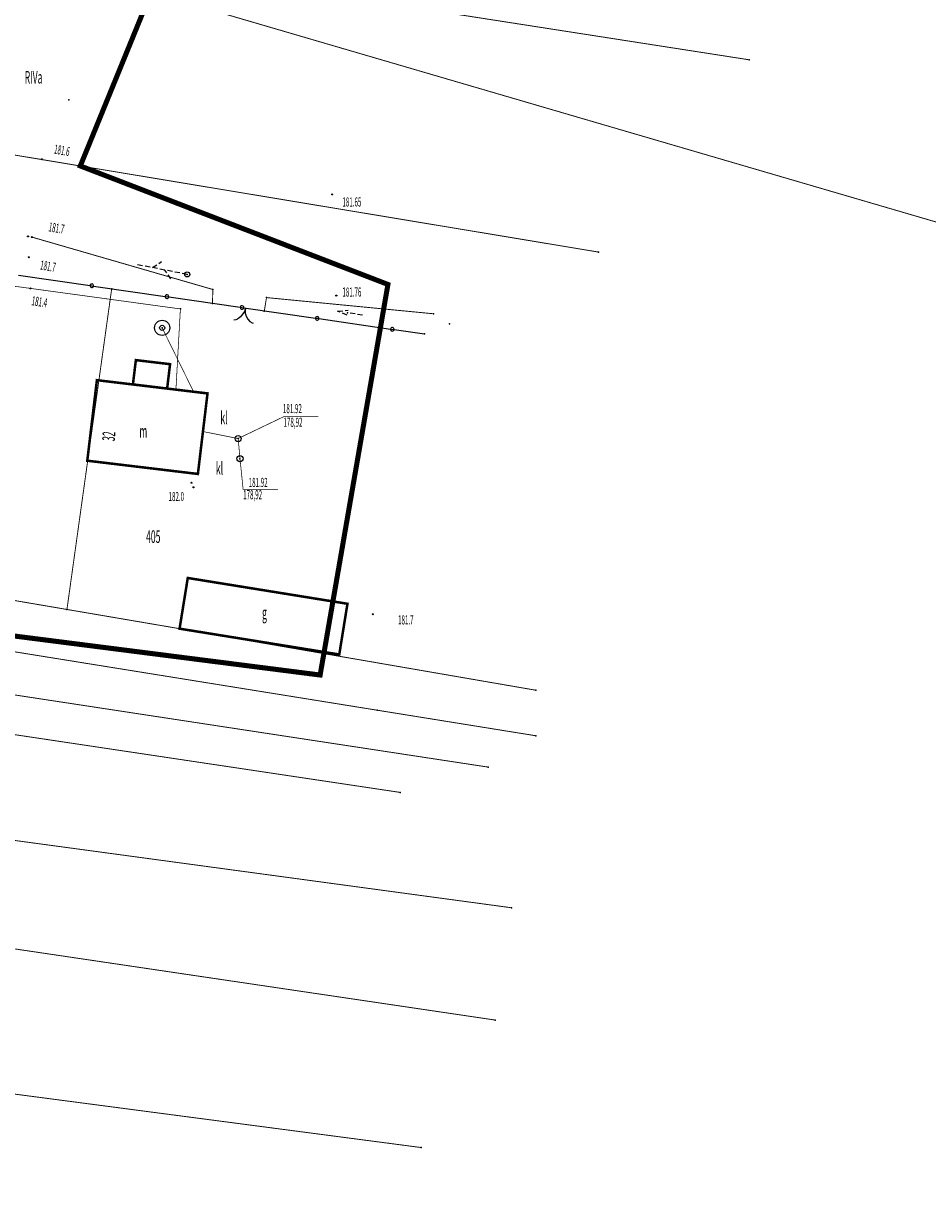
# Model space of a CAD drawing. Extents: x 4556086 to 13100001, y 5568145 to 80100001.
# Drawn here: x 4559447 to 4559536, y 5575533 to 5575649 of the extents above; entities that cross this region are included whole.
import ezdxf

# ---------------------------------------------------------------- set-up
doc = ezdxf.new("R2010")
doc.units = 0
doc.header["$MEASUREMENT"] = 0
for name, pattern in [('BKO', [1.5, 1, -0.5]), ('GUZ', [1.5, 1, -0.5]), ('WSQ', [1.75, 1.25, -0.5])]:
    doc.linetypes.add(name, pattern=pattern)
doc.layers.get('0').update_dxf_attribs({"color": 1, "linetype": 'CONTINUOUS'})
for name, color, linetype in [('ADRESY', 7, 'CONTINUOUS'), ('BUDYNKI', 7, 'CONTINUOUS'), ('GRANICE_UZYTKOWANIA', 7, 'CONTINUOUS'), ('KS', 17, 'CONTINUOUS'), ('OGRODZENIE', 7, 'CONTINUOUS'), ('OPIS_ARMATURY', 7, 'CONTINUOUS'), ('OPIS_BUD', 7, 'CONTINUOUS'), ('ROW_PRZER', 7, 'WSQ'), ('RZEDNE_TER', 7, 'CONTINUOUS'), ('STRZ_TEL', 7, 'CONTINUOUS'), ('UZYTKI', 96, 'GUZ'), ('WARSTWA_ZEROWA', 7, 'CONTINUOUS'), ('WODA', 5, 'CONTINUOUS'), ('ZAKRES_KANL_2', 230, 'CONTINUOUS')]:
    doc.layers.add(name, color=color, linetype=linetype)

# ---------------------------------------------------------------- blocks, each defined once
blk = doc.blocks.new('STD')
at = {"layer": 'WARSTWA_ZEROWA', "color": 0}
for radius in [1.5, 0.5]:
    blk.add_circle((0, 0), radius, dxfattribs=at)
blk = doc.blocks.new('WLZ')
at = {"layer": 'WARSTWA_ZEROWA', "color": 0}
blk.add_circle((0, 0), 0.6, dxfattribs=at)
blk = doc.blocks.new('SLU')
at = {"layer": 'WARSTWA_ZEROWA', "color": 0}
blk.add_circle((0, 0), 0.5, dxfattribs=at)
blk = doc.blocks.new('WSP')
at = {"layer": 'WARSTWA_ZEROWA', "color": 0}
blk.add_circle((0, 0), 0.1, dxfattribs=at)
blk = doc.blocks.new('BGB')
at = {"layer": 'WARSTWA_ZEROWA', "color": 0, "linetype": 'BKO'}
for points in [[(0, 0), (0, 0.4), (-0.1, 0.9), (-0.4, 1.5), (-0.8, 2), (-1.3, 2.4), (-1.8, 2.6), (-2, 2.6)], [(0, 0.1), (0.1, 0.6), (0.3, 1.1), (0.5, 1.5), (0.7, 1.8), (0.9, 2), (1.2, 2.3), (1.5, 2.5), (1.9, 2.6)]]:
    blk.add_lwpolyline(points, dxfattribs=at)
blk = doc.blocks.new('KCI')
at = {"layer": 'WARSTWA_ZEROWA', "color": 0, "linetype": 'BKO'}
for points in [[(-3, 0), (0, 0)], [(0, 0.5), (2, 0)], [(2, 0), (0, -0.5)]]:
    blk.add_lwpolyline(points, dxfattribs=at)
blk = doc.blocks.new('PLT')
at = {"layer": 'WARSTWA_ZEROWA', "color": 0, "linetype": 'BKO'}
for points in [[(0, 0), (10, 0), (10, 0)], [(3, 1.5), (4.5, 0)], [(7, 0), (5.5, -1.5)]]:
    blk.add_lwpolyline(points, dxfattribs=at)

msp = doc.modelspace()

# ---------------------------------------------------------------- linework, layer by layer
at = {"color": 7}
for p in [(4559518.5, 5575645.8), (4559451.28, 5575641.84), (4559448.6, 5575635.97), (4559452.4, 5575635.31), (4559477.3, 5575632.5), (4559447.23, 5575628.34), (4559447.61, 5575628.28), (4559503.6, 5575626.8), (4559447.3, 5575626.29), (4559462.97, 5575624.59), (4559447.47, 5575623.21), (4559482.8, 5575623.6), (4559455.5, 5575623.17), (4559465.5, 5575623.1), (4559470.8, 5575622.3), (4559477.7, 5575622.5), (4559462.29, 5575621.18), (4559465.46, 5575621.7), (4559468.71, 5575621.22), (4559470.58, 5575620.95), (4559478.82, 5575620.8), (4559487.3, 5575620.7), (4559488.9, 5575619.7), (4559460.49, 5575619.31), (4559486.4, 5575618.71), (4559457.89, 5575616.12), (4559461.27, 5575615.72), (4559454.04, 5575614.14), (4559457.6, 5575613.72), (4559460.98, 5575613.31), (4559461.85, 5575613.21), (4559463.59, 5575613), (4559464.97, 5575612.83), (4559464.52, 5575609.06), (4559468, 5575608.37), (4559453.09, 5575606.18), (4559468.18, 5575606.38), (4559464.02, 5575604.87), (4559463.4, 5575604), (4559463.58, 5575603.55), (4559463.02, 5575594.59), (4559478.8, 5575592.04), (4559451.08, 5575591.48), (4559481.3, 5575591), (4559462.21, 5575589.58), (4559477.99, 5575587.03), (4559476.1, 5575585), (4559497.4, 5575583.5), (4559481.75, 5575581.52), (4559497.4, 5575579), (4559492.7, 5575575.9), (4559484, 5575573.4), (4559495, 5575562), (4559493.4, 5575550.9), (4559486.1, 5575538.3)]:
    msp.add_point(p, dxfattribs=at)
at = {"layer": 'BUDYNKI', "color": 7, "linetype": 'Continuous', "const_width": 0.25}
for points in [[(4559457.6, 5575613.72), (4559460.98, 5575613.31), (4559461.27, 5575615.72), (4559457.89, 5575616.12)], [(4559453.09, 5575606.18), (4559464.02, 5575604.87), (4559464.97, 5575612.83), (4559454.04, 5575614.14)], [(4559462.21, 5575589.58), (4559477.99, 5575587.03), (4559478.8, 5575592.04), (4559463.02, 5575594.59)]]:
    msp.add_lwpolyline(points, close=True, dxfattribs=at)
at = {"layer": 'GRANICE_UZYTKOWANIA', "color": 7, "linetype": 'Continuous', "const_width": 0.09}
for points in [[(4559421.69, 5575660.86), (4559518.5, 5575645.8)], [(4559413.76, 5575641.73), (4559503.6, 5575626.8)], [(4559451.08, 5575591.48), (4559455.5, 5575623.17)], [(4559395.34, 5575600.99), (4559462.21, 5575589.58), (4559497.4, 5575583.5)], [(4559392.8, 5575595.85), (4559497.4, 5575579)], [(4559390.75, 5575591.44), (4559492.7, 5575575.9)], [(4559440.28, 5575579.95), (4559484, 5575573.4)], [(4559384.52, 5575576.97), (4559495, 5575562)], [(4559437.56, 5575559.17), (4559493.4, 5575550.9)], [(4559374.36, 5575552.99), (4559486.1, 5575538.3)]]:
    msp.add_lwpolyline(points, dxfattribs=at)
at = {"layer": 'KS', "color": 17, "linetype": 'Continuous', "const_width": 0.07}
for points in [[(4559475.91, 5575610.52), (4559472.48, 5575610.52), (4559468, 5575608.37)], [(4559475.91, 5575610.52), (4559472.48, 5575610.52), (4559468, 5575608.37)], [(4559464.52, 5575609.06), (4559468, 5575608.37), (4559468.18, 5575606.38)], [(4559471.92, 5575603.36), (4559468.49, 5575603.36), (4559468.18, 5575606.38)], [(4559471.92, 5575603.36), (4559468.49, 5575603.36), (4559468.18, 5575606.38)]]:
    msp.add_lwpolyline(points, dxfattribs=at)
at = {"layer": 'OGRODZENIE', "color": 7, "linetype": 'Continuous'}
msp.add_lwpolyline([(4559446.29, 5575624.52), (4559453.366149, 5575623.495008), (4559453.366149, 5575623.495008, 1), (4559453.712534, 5575623.444834, 1), (4559453.366149, 5575623.495008), (4559453.712534, 5575623.444834), (4559460.788684, 5575622.419842), (4559460.788684, 5575622.419842, 1), (4559461.135069, 5575622.369667, 1), (4559460.788684, 5575622.419842), (4559461.135069, 5575622.369667), (4559468.211218, 5575621.344675), (4559468.211218, 5575621.344675, 1), (4559468.557603, 5575621.294501, 1), (4559468.211218, 5575621.344675), (4559468.557603, 5575621.294501), (4559475.633753, 5575620.269509), (4559475.633753, 5575620.269509, 1), (4559475.980138, 5575620.219334, 1), (4559475.633753, 5575620.269509), (4559475.980138, 5575620.219334), (4559483.056287, 5575619.194342), (4559483.056287, 5575619.194342, 1), (4559483.402672, 5575619.144168, 1), (4559483.056287, 5575619.194342), (4559483.402672, 5575619.144168), (4559486.4, 5575618.71)], format="xyb", dxfattribs=at)
at = {"layer": 'ROW_PRZER', "color": 7, "linetype": 'WSQ', "const_width": 0.09}
for points in [[(4559447.61, 5575628.28), (4559465.5, 5575623.1), (4559465.46, 5575621.7)], [(4559470.58, 5575620.95), (4559470.8, 5575622.3), (4559487.3, 5575620.7)]]:
    msp.add_lwpolyline(points, dxfattribs=at)
at = {"layer": 'UZYTKI', "color": 96, "linetype": 'GUZ', "const_width": 0.09}
msp.add_lwpolyline([(4559423, 5575663.1), (4559577.9, 5575617.8)], dxfattribs=at)
at = {"layer": 'WODA', "color": 5, "linetype": 'Continuous', "const_width": 0.07}
for points in [[(4559399.84, 5575604.42), (4559408.75, 5575627.97), (4559409.19, 5575629.15), (4559422.2, 5575625.66), (4559446.36, 5575623.36), (4559462.29, 5575621.18), (4559461.85, 5575613.21)], [(4559460.49, 5575619.31), (4559463.59, 5575613)]]:
    msp.add_lwpolyline(points, dxfattribs=at)
at = {"layer": 'ZAKRES_KANL_2', "color": 230, "linetype": 'Continuous', "const_width": 0.5}
msp.add_lwpolyline([(4559500.06, 5575738.54), (4559492.1, 5575716.4), (4559506.32, 5575693.28), (4559495.4, 5575654.6), (4559462.43, 5575659.89), (4559452.4, 5575635.31), (4559482.8, 5575623.6), (4559476.1, 5575585), (4559441.6, 5575589.4), (4559431.51, 5575594.82), (4559400.58, 5575521.35)], dxfattribs=at)

# ---------------------------------------------------------------- block references
at = {"color": 7, "xscale": 0.5, "yscale": 0.5, "zscale": 0.5}
for name, p in [('WSP', (4559448.6, 5575635.97)), ('WSP', (4559477.3, 5575632.5)), ('WSP', (4559447.23, 5575628.34)), ('WSP', (4559447.61, 5575628.28)), ('WSP', (4559447.3, 5575626.29)), ('SLU', (4559462.97, 5575624.59)), ('WSP', (4559447.47, 5575623.21)), ('WSP', (4559477.7, 5575622.5)), ('STD', (4559460.49, 5575619.31)), ('WLZ', (4559468, 5575608.37)), ('WLZ', (4559468.18, 5575606.38)), ('WSP', (4559463.4, 5575604)), ('WSP', (4559463.58, 5575603.55)), ('WSP', (4559481.3, 5575591))]:
    msp.add_blockref(name, p, dxfattribs=at)
at = {"color": 7, "xscale": 0.5, "yscale": 0.5, "zscale": 0.5, "rotation": 171}
for name, p in [('BGB', (4559468.71, 5575621.22)), ('KCI', (4559478.82, 5575620.8))]:
    msp.add_blockref(name, p, dxfattribs=at)
at = {"layer": 'STRZ_TEL', "color": 7, "xscale": 0.5, "yscale": 0.5, "zscale": 0.5, "rotation": 169}
msp.add_blockref('PLT', (4559462.97, 5575624.59), dxfattribs=at)

# ---------------------------------------------------------------- texts
at = {"layer": 'ADRESY', "color": 7, "oblique": 15, "width": 0.5}
msp.add_text('32', height=1.25, rotation=85.3, dxfattribs=at).set_placement((4559455.8, 5575608.07))
at = {"layer": 'GRANICE_UZYTKOWANIA', "color": 7, "oblique": 15, "width": 0.5}
msp.add_text('405', height=1.25, dxfattribs=at).set_placement((4559458.9, 5575598.05))
msp.add_text('405', height=1.25, dxfattribs=at).set_placement((4559458.9, 5575598.05))
at = {"layer": 'KS', "color": 17, "oblique": 15, "width": 0.5}
for p in [(4559472.48, 5575609.53), (4559472.48, 5575609.53), (4559468.49, 5575602.37), (4559468.49, 5575602.37)]:
    msp.add_text('178,92', height=0.9, dxfattribs=at).set_placement(p)
at = {"layer": 'OGRODZENIE', "color": 7, "oblique": 15, "width": 0.5}
for p in [(4559472.42, 5575610.88), (4559472.42, 5575610.88), (4559469.04, 5575603.58), (4559469.04, 5575603.58)]:
    msp.add_text('181.92', height=0.9, dxfattribs=at).set_placement(p)
at = {"layer": 'OPIS_ARMATURY', "color": 7, "oblique": 15, "width": 0.5}
for p in [(4559466.24, 5575609.79), (4559465.8, 5575604.79)]:
    msp.add_text('kl', height=1.25, dxfattribs=at).set_placement(p)
at = {"layer": 'OPIS_BUD', "color": 7, "oblique": 15, "width": 0.5}
for s, p in [('m', (4559458.23, 5575608.47)), ('g', (4559470.36, 5575590.52))]:
    msp.add_text(s, height=1.25, dxfattribs=at).set_placement(p)
at = {"layer": 'RZEDNE_TER', "color": 7, "oblique": 15, "width": 0.5}
for s, rotation, p in [('181.6', 350.1, (4559449.76, 5575636.54)), ('181.6', 350.1, (4559449.76, 5575636.54)), ('181.7', 350.3, (4559449.22, 5575628.86)), ('181.7', 350.3, (4559449.22, 5575628.86)), ('181.7', 350.3, (4559448.38, 5575625.09)), ('181.7', 350.3, (4559448.38, 5575625.09)), ('181.4', 351, (4559447.54, 5575621.56)), ('181.4', 351, (4559447.54, 5575621.56))]:
    msp.add_text(s, height=0.9, rotation=rotation, dxfattribs=at).set_placement(p)
for s, p in [('181.65', (4559478.3, 5575631.3)), ('181.65', (4559478.3, 5575631.3)), ('181.76', (4559478.3, 5575622.4)), ('181.76', (4559478.3, 5575622.4)), ('182.0', (4559461.12, 5575602.19)), ('182.0', (4559461.12, 5575602.19)), ('181.7', (4559483.8, 5575590)), ('181.7', (4559483.8, 5575590))]:
    msp.add_text(s, height=0.9, dxfattribs=at).set_placement(p)
at = {"layer": 'UZYTKI', "color": 96, "oblique": 15, "width": 0.5}
msp.add_text('RIVa', height=1.25, dxfattribs=at).set_placement((4559446.9, 5575643.45))

doc.saveas('drawing.dxf')
